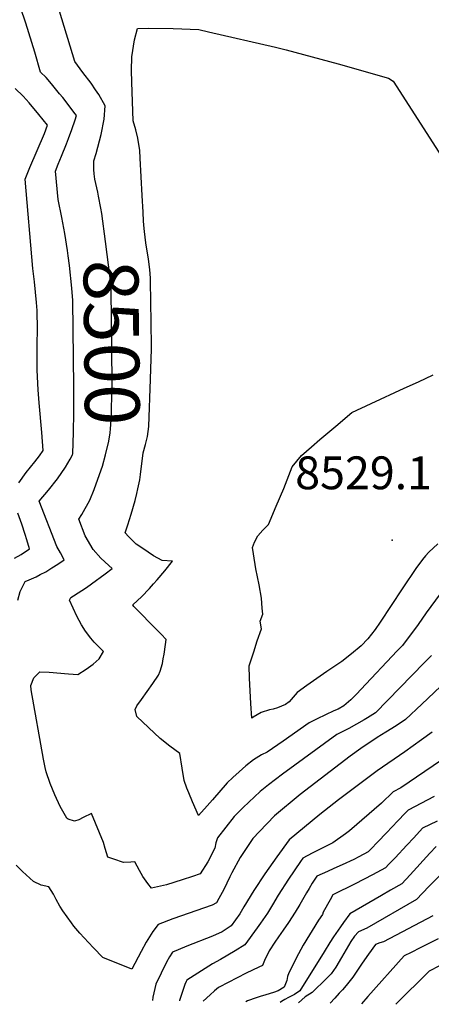
# Model space of a CAD drawing. Units: inches. Extents: x 2572295 to 2577760, y 1529148 to 1534828.
# Drawn here: x 2574124 to 2574340, y 1529207 to 1529725 of the extents above; entities that cross this region are included whole.
import ezdxf
from ezdxf.enums import TextEntityAlignment as Align

# ---------------------------------------------------------------- set-up
doc = ezdxf.new("R2010")
doc.units = ezdxf.units.IN
doc.header["$MEASUREMENT"] = 0
doc.layers.add('tile_2645_09_contour_10ft', color=157, linetype='Continuous')
doc.layers.add('tile_2645_09_spot_elev', color=137, linetype='Continuous')
doc.styles.add('Arial', font='arial.ttf')

msp = doc.modelspace()

# ---------------------------------------------------------------- linework, layer by layer
at = {"layer": 'tile_2645_09_contour_10ft'}
for points, elevation in [([(2574149.27, 1529600.81), (2574148.88, 1529603.71), (2574147.59, 1529612.53), (2574145.97, 1529620.94), (2574144.04, 1529630.4), (2574142.67, 1529645.35), (2574144.09, 1529649.11), (2574145.73, 1529653.3), (2574148.44, 1529659.8), (2574149.54, 1529662.58), (2574151.29, 1529667.31), (2574152.95, 1529672.38), (2574153.64, 1529674.66), (2574152.36, 1529676.46), (2574149.35, 1529680.44), (2574146.49, 1529684.09), (2574144.81, 1529686.13), (2574140.52, 1529691.33), (2574137.65, 1529694.56), (2574134.8, 1529697.37), (2574131.85, 1529707.93), (2574127.09, 1529723.22), (2574124.27, 1529731.41)], 8490), ([(2574165.27, 1529632.32), (2574164.87, 1529634.42), (2574163.24, 1529641.14), (2574163.03, 1529643.91), (2574162.87, 1529646.27), (2574162.83, 1529650.76), (2574164, 1529654.59), (2574166.71, 1529664.75), (2574168.31, 1529672.8), (2574168.79, 1529679.76), (2574165.41, 1529685.78), (2574163.75, 1529688.19), (2574161.36, 1529691.59), (2574157.02, 1529697.3), (2574152.88, 1529703.08), (2574144.7, 1529729.48)], 8500), ([(2574188.2, 1529632.53), (2574187.2, 1529652.2), (2574186.96, 1529656.28), (2574185.85, 1529662.76), (2574184.88, 1529667.17), (2574183.55, 1529671.93), (2574183.32, 1529676.99), (2574182.73, 1529692.26), (2574182.62, 1529698.41), (2574182.71, 1529705.57), (2574184.13, 1529714.51), (2574185.77, 1529720.36), (2574191.62, 1529720.55), (2574204.49, 1529720.45), (2574218.07, 1529719.83), (2574223.14, 1529718.74), (2574258.37, 1529710.64), (2574263.87, 1529709.26), (2574291.29, 1529701.88), (2574317.71, 1529694.29), (2574320.28, 1529692.69), (2574345.84, 1529652.87)], 8510), ([(2574123.32, 1529481.45), (2574127.23, 1529486.86), (2574129.43, 1529489.77), (2574131.71, 1529492.48), (2574134.19, 1529495.72), (2574136.17, 1529498.45), (2574135.49, 1529507.86), (2574134, 1529523.61), (2574133.51, 1529530.4), (2574132.99, 1529540.78), (2574133.01, 1529554.36), (2574133.09, 1529562.07), (2574132.93, 1529572.13), (2574132.56, 1529576.27), (2574131.56, 1529587.13), (2574130.7, 1529594.13), (2574126.69, 1529641.26), (2574129.14, 1529647.4), (2574132.99, 1529656.24), (2574136.82, 1529665.12), (2574138.48, 1529669.56), (2574133.82, 1529675.27), (2574128.8, 1529681.27), (2574125.67, 1529684.78), (2574121.44, 1529688.79)], 8480), ([(2574162.89, 1529478.04), (2574164.1, 1529481.02), (2574167.3, 1529490.31), (2574168.98, 1529496.15), (2574170.66, 1529503.4), (2574171.46, 1529507.84), (2574171.61, 1529509.85), (2574172.02, 1529517.11), (2574172.16, 1529520.09), (2574172.39, 1529534.76), (2574171.94, 1529582.99), (2574171.31, 1529589.35), (2574169.01, 1529608.34), (2574166.96, 1529623.04), (2574166.48, 1529626), (2574165.27, 1529632.32)], 8500), ([(2574185.97, 1529478.25), (2574187.07, 1529482.99), (2574187.4, 1529485.82), (2574188.74, 1529497.19), (2574190.01, 1529501.58), (2574191.01, 1529505.84), (2574191.37, 1529508.53), (2574191.65, 1529511.17), (2574192.53, 1529536.03), (2574193.06, 1529551.9), (2574192.96, 1529566.95), (2574192.84, 1529575.51), (2574192.64, 1529588.75), (2574192.43, 1529591.67), (2574192.08, 1529595.13), (2574191.51, 1529599.09), (2574190.21, 1529607.67), (2574189.37, 1529613.74), (2574189.21, 1529615.25), (2574188.91, 1529619.07), (2574188.65, 1529623.84), (2574188.2, 1529632.53)], 8510), ([(2574150.27, 1529493.88), (2574151.42, 1529495.92), (2574151.62, 1529496.41), (2574151.66, 1529496.66), (2574152.11, 1529508.08), (2574152.3, 1529518.27), (2574152.3, 1529531.94), (2574151.8, 1529577.38), (2574151.27, 1529583.77), (2574149.95, 1529595.77), (2574149.27, 1529600.81)], 8490), ([(2574343.66, 1529449.47), (2574338.89, 1529445.07), (2574337.21, 1529443.11), (2574335.61, 1529441.1), (2574333.24, 1529437.86), (2574332.54, 1529436.87), (2574325, 1529425.8), (2574313.43, 1529408.25), (2574310.66, 1529404.26), (2574306.86, 1529399.38), (2574303.32, 1529395.82), (2574298.22, 1529391.55), (2574293.29, 1529387.55), (2574285.4, 1529382.33), (2574274.75, 1529374.91), (2574269.8, 1529371.14), (2574267.59, 1529368.78), (2574265.54, 1529366.34), (2574263.65, 1529364.9), (2574259.4, 1529363.11), (2574257.12, 1529362.36), (2574255.09, 1529362.14), (2574250.82, 1529360.68), (2574246.58, 1529358.28), (2574245.88, 1529357.66), (2574245.36, 1529365.46), (2574244.96, 1529372.09), (2574244.7, 1529378.69), (2574244.55, 1529385.29), (2574246.89, 1529392.65), (2574248.76, 1529398.39), (2574250.93, 1529404.73), (2574250.34, 1529408.77), (2574251.6, 1529412.41), (2574251.37, 1529415.62), (2574250.97, 1529420.79), (2574249.77, 1529427.81), (2574248.01, 1529436.22), (2574247.61, 1529438.57), (2574246.17, 1529447.4), (2574247.2, 1529450.26), (2574249.05, 1529453.54), (2574251.73, 1529456.57), (2574254.58, 1529459.55), (2574258.71, 1529469.22), (2574262.63, 1529478.51), (2574267.08, 1529489.89), (2574272.01, 1529495.78), (2574277.27, 1529500.44), (2574281.65, 1529504.21), (2574290.02, 1529511.33), (2574298.41, 1529518.42), (2574308.56, 1529523.14), (2574326.07, 1529531.21), (2574333.61, 1529534.57), (2574341.33, 1529538.29)], 8520), ([(2574122.75, 1529419.82), (2574124.07, 1529424.36), (2574126.64, 1529429.63), (2574128.8, 1529430.42), (2574132.44, 1529432.06), (2574134.65, 1529433.2), (2574137.52, 1529434.74), (2574140.75, 1529436.69), (2574143.92, 1529438.62), (2574147.17, 1529440.92), (2574145.25, 1529444.64), (2574143.28, 1529448.02), (2574134.1, 1529471.79), (2574139, 1529477.67), (2574143.72, 1529483.63), (2574147.96, 1529489.8), (2574150.27, 1529493.88)], 8490), ([(2574340.33, 1529390.7), (2574336.56, 1529386.74), (2574310.88, 1529360.49), (2574306.8, 1529357.95), (2574304.93, 1529356.8), (2574296.92, 1529352.26), (2574294.76, 1529351.23), (2574290.52, 1529349.1), (2574262.02, 1529328.18), (2574254.63, 1529322.61), (2574250.23, 1529319.13), (2574241.33, 1529310.67), (2574239.54, 1529308.96), (2574236.65, 1529305.99), (2574227.89, 1529294.8), (2574227, 1529292.1), (2574226.47, 1529289.42), (2574222.73, 1529282.23), (2574218.65, 1529275.77), (2574214.74, 1529274.43), (2574209.32, 1529272.67), (2574201.06, 1529270.12), (2574193.06, 1529268.32), (2574191.25, 1529270.68), (2574188.54, 1529274.43), (2574186.8, 1529277.52), (2574184.34, 1529282.08), (2574182.21, 1529281.97), (2574178.38, 1529281.84), (2574173.39, 1529283.54), (2574170.14, 1529284.66), (2574168.81, 1529289.13), (2574167.81, 1529292.24), (2574161.62, 1529307.6), (2574157.19, 1529305.39), (2574154.94, 1529304.2), (2574152.66, 1529303.54), (2574149.28, 1529304.62), (2574148.76, 1529304.98), (2574148.66, 1529305.08), (2574145.11, 1529311.28), (2574142.27, 1529317.31), (2574139.91, 1529323.4), (2574137.71, 1529329.5), (2574137.18, 1529331.85), (2574136.3, 1529336.16), (2574129.8, 1529372.57), (2574129.66, 1529374.81), (2574131.18, 1529378.97), (2574132.77, 1529380.5), (2574134.37, 1529382), (2574139.3, 1529381.9), (2574149.44, 1529380.98), (2574154.36, 1529380.66), (2574158.71, 1529383.41), (2574162.49, 1529386.1), (2574165.68, 1529388.83), (2574167.82, 1529392.7), (2574162.89, 1529397.65), (2574161.15, 1529399.87), (2574158.41, 1529403.38), (2574156.29, 1529406.87), (2574153.83, 1529411.3), (2574150.03, 1529419.71), (2574150.66, 1529421.22), (2574152.08, 1529421.99), (2574159.02, 1529426.47), (2574161.54, 1529428.29), (2574168.68, 1529433.55), (2574172.4, 1529436.42), (2574170.64, 1529437.99), (2574166.56, 1529441.88), (2574162.42, 1529446.34), (2574158.16, 1529453.68), (2574154.96, 1529462.28), (2574156.53, 1529464.78), (2574160.62, 1529472.44), (2574162.89, 1529478.04)], 8500), ([(2574347.31, 1529426.49), (2574337.52, 1529413.05), (2574333.33, 1529406.92), (2574325.15, 1529395.97), (2574322.4, 1529393.04), (2574303.25, 1529372.77), (2574301.13, 1529370.59), (2574297.88, 1529367.32), (2574294.33, 1529364.11), (2574291.33, 1529362.49), (2574289.08, 1529361.5), (2574280.3, 1529357.36), (2574276.11, 1529355.2), (2574262.38, 1529345.58), (2574253.96, 1529339.82), (2574251.02, 1529338.39), (2574246.68, 1529335.85), (2574242.71, 1529332.56), (2574239.16, 1529329.51), (2574235.89, 1529326.58), (2574232.97, 1529323.77), (2574225.16, 1529314.78), (2574222.38, 1529311.54), (2574217.86, 1529306.52), (2574214.76, 1529313.63), (2574212.77, 1529318.39), (2574211.77, 1529320.96), (2574210.23, 1529324.91), (2574209.17, 1529331.47), (2574208.07, 1529339.09), (2574202.81, 1529342.92), (2574197.66, 1529346.94), (2574185.42, 1529358.64), (2574184.6, 1529362.22), (2574185.49, 1529364.12), (2574187.79, 1529367.51), (2574193.82, 1529376.02), (2574196.81, 1529380.29), (2574197.65, 1529382.36), (2574198.83, 1529386.48), (2574199.29, 1529388.93), (2574199.7, 1529391.32), (2574200.44, 1529396.46), (2574200.82, 1529399.15), (2574198.26, 1529401.84), (2574196.51, 1529403.66), (2574183.88, 1529416.46), (2574183.44, 1529416.92), (2574183.21, 1529417.25), (2574183.39, 1529417.37), (2574183.55, 1529417.51), (2574187.79, 1529421.6), (2574192.03, 1529425.97), (2574194.18, 1529428.33), (2574196.12, 1529430.48), (2574200.1, 1529435.12), (2574204.13, 1529440.22), (2574198.72, 1529440.55), (2574194.12, 1529443.04), (2574188.53, 1529446.87), (2574185.11, 1529449.23), (2574181.09, 1529453.23), (2574179.25, 1529455.17), (2574180.72, 1529459.32), (2574182.47, 1529464.91), (2574184.51, 1529472.12), (2574185.44, 1529475.94), (2574185.97, 1529478.25)], 8510), ([(2574121.07, 1529441.8), (2574124.59, 1529443.85), (2574128.99, 1529446.75), (2574127.55, 1529451.57), (2574126.71, 1529454.36), (2574124.93, 1529459.77), (2574122.82, 1529465.61)], 8480), ([(2574348.36, 1529377.56), (2574335.22, 1529365.08), (2574326.67, 1529357.03), (2574321.73, 1529353.61), (2574316.37, 1529350.28), (2574311.82, 1529347.57), (2574303.26, 1529341.67), (2574297.68, 1529337.72), (2574271.39, 1529317.61), (2574257.85, 1529306.42), (2574249.88, 1529298.06), (2574246.42, 1529294.34), (2574239.68, 1529284.47), (2574235.29, 1529276.41), (2574234.27, 1529274.3), (2574231.12, 1529267.6), (2574228.49, 1529262.81), (2574227.31, 1529260.67), (2574225.07, 1529259.41), (2574204.36, 1529252.21), (2574196.64, 1529249.28), (2574193.79, 1529245.43), (2574190.29, 1529239.9), (2574187.71, 1529234.92), (2574182.81, 1529225.71), (2574167.47, 1529231.81), (2574162.68, 1529236.85), (2574160.03, 1529239.66), (2574155.47, 1529244.56), (2574152.25, 1529248.26), (2574150.96, 1529250.1), (2574146.54, 1529256.42), (2574144.98, 1529258.88), (2574143.02, 1529262.39), (2574141.54, 1529265.17), (2574139.19, 1529269.05), (2574135.11, 1529269.96), (2574130.99, 1529271.74), (2574125.23, 1529277.04), (2574121.95, 1529280.38)], 8490), ([(2574340.7, 1529350.32), (2574335.07, 1529346.24), (2574326.38, 1529339.99), (2574311.8, 1529330.01), (2574291.4, 1529314.77), (2574281.71, 1529307.02), (2574265.47, 1529293.75), (2574258.96, 1529284.82), (2574252.73, 1529275.85), (2574246.96, 1529267.03), (2574241.72, 1529258.4), (2574239.63, 1529254.83), (2574235.06, 1529248.58), (2574230.23, 1529245.35), (2574225.17, 1529242.98), (2574211.74, 1529237.84), (2574207.06, 1529235.87), (2574204.17, 1529234.63), (2574202.65, 1529232.22), (2574200.96, 1529229.39), (2574195.37, 1529217.84), (2574193.85, 1529210.94), (2574193.58, 1529209.31)], 8480), ([(2574349.57, 1529338.2), (2574324.23, 1529321.11), (2574320.18, 1529318.88), (2574314.08, 1529313.05), (2574297.28, 1529298.44), (2574295.16, 1529296.86), (2574288.55, 1529292.1), (2574277.62, 1529286.64), (2574272.77, 1529284.14), (2574271.53, 1529282.39), (2574265.13, 1529273), (2574259.79, 1529264.7), (2574256.77, 1529259.6), (2574254.2, 1529255.22), (2574250.46, 1529249.81), (2574248.72, 1529247.39), (2574242.2, 1529238.5), (2574237.05, 1529235.36), (2574229.33, 1529230.77), (2574225.28, 1529228.51), (2574211.69, 1529219.98), (2574211.27, 1529219.24), (2574210.6, 1529217.66), (2574207.82, 1529209.27), (2574207.76, 1529209.08)], 8470), ([(2574341.76, 1529316.5), (2574328.07, 1529309.37), (2574326.52, 1529307.77), (2574322.67, 1529303.76), (2574316.76, 1529297.39), (2574312.2, 1529292.66), (2574308.49, 1529288.9), (2574306.99, 1529287.39), (2574302.22, 1529284.8), (2574299.58, 1529283.38), (2574293.36, 1529280.61), (2574289.03, 1529278.71), (2574285.59, 1529277.11), (2574280.06, 1529274.54), (2574277.65, 1529270.92), (2574275.98, 1529268.09), (2574274.66, 1529265.82), (2574271.2, 1529259.76), (2574268.74, 1529255.6), (2574265.22, 1529250.2), (2574262.4, 1529246.18), (2574259.88, 1529242.68), (2574258.04, 1529239.89), (2574255.04, 1529235.31), (2574252.49, 1529230.29), (2574251.54, 1529227.67), (2574249.51, 1529226.69), (2574242.87, 1529223.52), (2574228.62, 1529216.2), (2574228.44, 1529216.08), (2574226.27, 1529214.24), (2574224.04, 1529212.28), (2574220.25, 1529208.88)], 8460), ([(2574343.42, 1529303.58), (2574335.64, 1529299.82), (2574331.02, 1529294.8), (2574327.43, 1529290.86), (2574321.23, 1529284.28), (2574317.95, 1529280.85), (2574316.1, 1529278.93), (2574309.28, 1529275.24), (2574300.24, 1529270.51), (2574288.56, 1529264.73), (2574287.08, 1529262.12), (2574283.44, 1529255.62), (2574283.11, 1529254.51), (2574280.99, 1529251.43), (2574272.82, 1529238.24), (2574270.49, 1529233.8), (2574265.35, 1529223.85), (2574264.68, 1529221.83), (2574264.26, 1529219.67), (2574262.85, 1529216.19), (2574259.78, 1529214.36), (2574257.26, 1529213.43), (2574253.31, 1529212.21), (2574250.2, 1529211.25), (2574248.24, 1529210.66), (2574243.55, 1529208.98), (2574242.79, 1529208.51)], 8450), ([(2574342.88, 1529290.24), (2574339.54, 1529286.63), (2574329.22, 1529275.4), (2574324.7, 1529270.56), (2574318.81, 1529267.17), (2574314.03, 1529264.46), (2574297.41, 1529254.87), (2574294.11, 1529250.22), (2574292.53, 1529247.99), (2574288.78, 1529242.65), (2574286.86, 1529239.79), (2574283.98, 1529234.89), (2574271.1, 1529214.25), (2574268.29, 1529212.42), (2574265.17, 1529210.79), (2574263.28, 1529209.71), (2574261.49, 1529208.69), (2574260.74, 1529208.22)], 8440), ([(2574349.59, 1529279.93), (2574338.98, 1529269.24), (2574332.49, 1529262.35), (2574306.31, 1529247.35), (2574301.9, 1529245.29), (2574299.88, 1529243.13), (2574297.98, 1529240.27), (2574293.12, 1529231.91), (2574290.03, 1529226.7), (2574287.65, 1529223.28), (2574285.19, 1529220.76), (2574277.68, 1529213.44), (2574273.89, 1529211.2), (2574270.51, 1529208.06)], 8430), ([(2574341.07, 1529253.78), (2574315.21, 1529240.16), (2574313.25, 1529239.53), (2574310.93, 1529238.67), (2574307.21, 1529233.55), (2574303.96, 1529228.88), (2574301.89, 1529225.7), (2574299.06, 1529221.48), (2574295.57, 1529217.2), (2574293.59, 1529214.9), (2574291.85, 1529213), (2574289.55, 1529210.51), (2574287.1, 1529207.79)], 8420), ([(2574343.93, 1529241.59), (2574334.49, 1529236.97), (2574329.75, 1529234.54), (2574326.02, 1529232.63), (2574306.87, 1529211.31), (2574303.53, 1529207.52)], 8410), ([(2574344.5, 1529227.51), (2574339.06, 1529224.68), (2574321.68, 1529207.22)], 8400)]:
    msp.add_lwpolyline(points, dxfattribs=dict(at, elevation=elevation))
at = {"layer": 'tile_2645_09_spot_elev'}
msp.add_point((2574319.68, 1529451.3, 8529.1), dxfattribs=at)

# ---------------------------------------------------------------- texts
at = {"color": 18, "style": 'Arial'}
msp.add_text('8500', height=28.8, rotation=-89.4686, dxfattribs=at).set_placement((2574172.2, 1529555.25), align=Align.MIDDLE_CENTER)
msp.add_text('8529.1', height=17.28, dxfattribs=at).set_placement((2574304.68, 1529486.74), align=Align.MIDDLE_CENTER)

doc.saveas('drawing.dxf')
